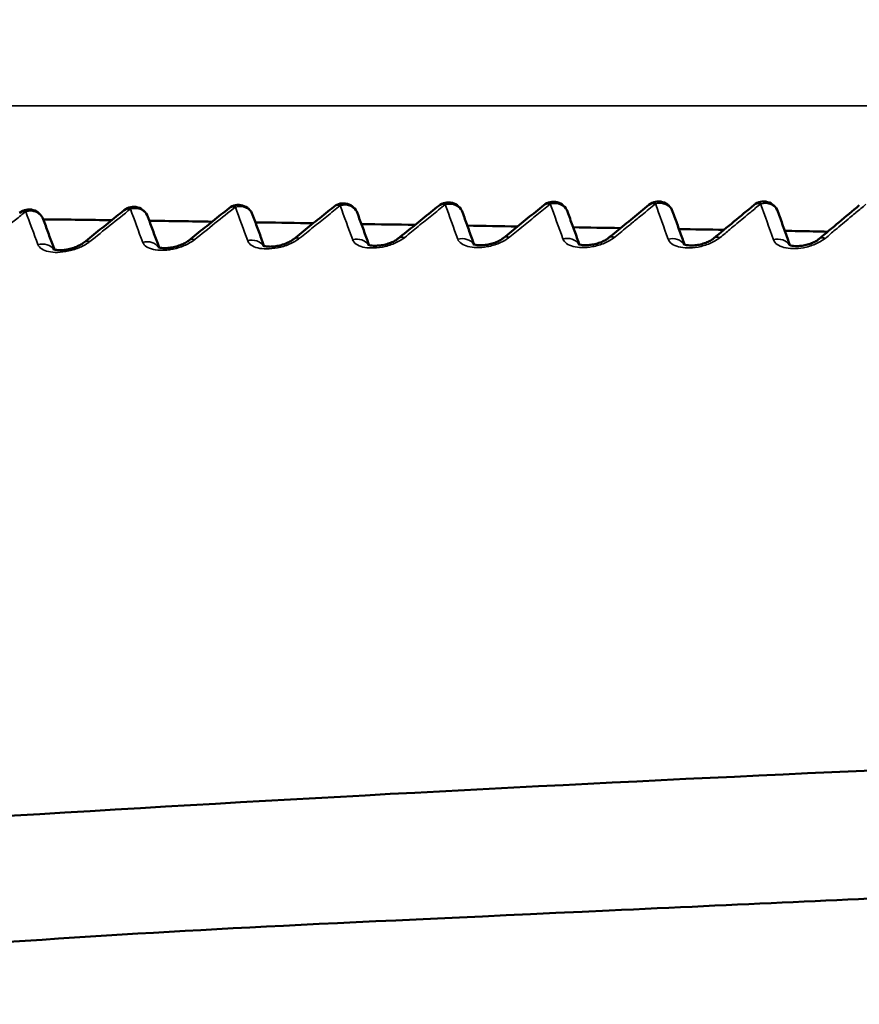
# Model space of a CAD drawing. Units: millimetres. Extents: x 50 to 2100, y 0 to 1485.
# Drawn here: x 355 to 366, y 459 to 472 of the extents above; entities that cross this region are included whole.
import ezdxf

# ---------------------------------------------------------------- set-up
doc = ezdxf.new("R2010")
doc.units = ezdxf.units.MM
doc.header["$LTSCALE"] = 5
for name, color, linetype, lineweight in [('Schraffur (ISO)', 7, 'Continuous', 18), ('Sichtbar (ISO)', 7, 'Continuous', 50), ('Sichtbar schmal (ISO)', 7, 'Continuous', 35)]:
    doc.layers.add(name, color=color, linetype=linetype, lineweight=lineweight)

msp = doc.modelspace()

# ---------------------------------------------------------------- hatches: boundary and pattern name
at = {"layer": 'Schraffur (ISO)'}
h = msp.add_hatch(dxfattribs=at)
h.set_pattern_fill('ANSI31', color=256, scale=127, angle=105.0002, style=0)
h.set_pattern_definition([(150.0002, (0, 0), (-7.93744, -13.7482), [])])
edge = h.paths.add_edge_path()
edge.add_line((381.612, 471.864), (382.462, 471.864))
edge.add_line((382.462, 471.864), (382.462, 466.864))
edge.add_line((382.462, 466.864), (384.822, 466.864))
edge.add_line((384.822, 466.864), (384.917, 482.364))
edge.add_line((384.917, 482.364), (402.062, 482.364))
edge.add_line((402.062, 482.364), (402.635, 475.82))
edge.add_ellipse((403.133, 475.864), major_axis=(0.044, -0.498), ratio=1, start_angle=270, end_angle=355)
edge.add_line((403.133, 475.364), (404.562, 475.364))
edge.add_line((404.562, 475.364), (404.562, 485.164))
edge.add_line((404.562, 485.164), (386.812, 485.164))
edge.add_line((386.812, 485.164), (386.812, 485.364))
edge.add_line((386.812, 485.364), (384.812, 485.364))
edge.add_ellipse((384.812, 480.364), major_axis=(-5, 0), ratio=1, start_angle=270, end_angle=360)
edge.add_line((379.812, 480.364), (379.812, 476.864))
edge.add_line((379.812, 476.864), (381.612, 476.864))
edge.add_line((381.612, 476.864), (381.612, 471.864))
edge = h.paths.add_edge_path()
edge.add_line((437.162, 471.864), (438.012, 471.864))
edge.add_line((438.012, 471.864), (438.012, 476.864))
edge.add_line((438.012, 476.864), (439.812, 476.864))
edge.add_line((439.812, 476.864), (439.812, 480.364))
edge.add_ellipse((434.812, 480.364), major_axis=(0, 5), ratio=1, start_angle=270, end_angle=360)
edge.add_line((434.812, 485.364), (432.812, 485.364))
edge.add_line((432.812, 485.364), (432.812, 485.164))
edge.add_line((432.812, 485.164), (415.062, 485.164))
edge.add_line((415.062, 485.164), (415.062, 475.364))
edge.add_line((415.062, 475.364), (416.491, 475.364))
edge.add_ellipse((416.491, 475.864), major_axis=(0.5, 0), ratio=1, start_angle=270, end_angle=355)
edge.add_line((416.99, 475.82), (417.562, 482.364))
edge.add_line((417.562, 482.364), (434.707, 482.364))
edge.add_line((434.707, 482.364), (434.802, 466.864))
edge.add_line((434.802, 466.864), (437.162, 466.864))
edge.add_line((437.162, 466.864), (437.162, 471.864))
edge = h.paths.add_edge_path()
edge.add_line((352.047, 477.864), (352.047, 482.719))
edge.add_spline(control_points=[(352.047, 482.719), (352.047, 482.791), (352.036, 482.862), (351.991, 483.008), (351.957, 483.08), (351.809, 483.317), (351.654, 483.464), (351.106, 483.882), (350.534, 484.146), (348.687, 484.734), (347.178, 484.969), (345.671, 484.969)], knot_values=[-0.912045, -0.912045, -0.912045, -0.912045, -0.87333, -0.87333, -0.830336, -0.830336, -0.723315, -0.723315, -0.460659, -0.460659, -0.0086, -0.0086, -0.0086, -0.0086], degree=3, periodic=0)
edge.add_spline(control_points=[(345.671, 484.969), (344.823, 484.969), (343.94, 484.895), (342.454, 484.563), (341.894, 484.357), (341.303, 484.021), (341.151, 483.921), (341.012, 483.809)], knot_values=[-0.518309, -0.518309, -0.518309, -0.518309, -0.33236, -0.33236, -0.182116, -0.182116, -0.129494, -0.129494, -0.129494, -0.129494], degree=3, periodic=0)
edge.add_spline(control_points=[(341.012, 483.809), (340.936, 483.962), (340.859, 484.115), (340.78, 484.27)], knot_values=[-0.052048, -0.052048, -0.052048, -0.052048, 0, 0, 0, 0], degree=3, periodic=0)
edge.add_ellipse((338.997, 483.364), major_axis=(-0.906, 1.783), ratio=1, start_angle=270, end_angle=333.0577)
edge.add_line((338.997, 485.364), (337.509, 485.364))
edge.add_line((337.509, 485.364), (334.812, 485.364))
edge.add_line((334.812, 485.364), (334.417, 485.364))
edge.add_ellipse((334.417, 485.064), major_axis=(-0.3, 0), ratio=1, start_angle=270, end_angle=361)
edge.add_line((334.117, 485.059), (334.154, 482.955))
edge.add_ellipse((334.654, 482.964), major_axis=(0.009, -0.5), ratio=1, start_angle=270, end_angle=359)
edge.add_line((334.654, 482.464), (337.412, 482.464))
edge.add_ellipse((337.412, 479.764), major_axis=(2.7, 0), ratio=1, start_angle=0, end_angle=90, ccw=False)
edge.add_line((340.112, 479.764), (340.112, 443.964))
edge.add_ellipse((337.412, 443.964), major_axis=(0, -2.7), ratio=1, start_angle=0, end_angle=90, ccw=False)
edge.add_line((337.412, 441.264), (334.654, 441.264))
edge.add_ellipse((334.654, 440.764), major_axis=(-0.5, 0), ratio=1, start_angle=270, end_angle=359)
edge.add_line((334.154, 440.773), (334.121, 438.873))
edge.add_ellipse((334.621, 438.864), major_axis=(-0.009, -0.5), ratio=1, start_angle=270, end_angle=361)
edge.add_line((334.621, 438.364), (338.339, 438.364))
edge.add_ellipse((338.339, 439.364), major_axis=(1, 0), ratio=1, start_angle=270, end_angle=329.7561)
edge.add_spline(control_points=[(339.203, 438.86), (340.473, 441.037), (341.638, 443.231), (342.932, 446.958), (343.66, 449.481), (343.731, 452.864)], knot_values=[-2.695558, -2.695558, -2.695558, -2.695558, -1.01507, -1.01507, 0, 0, 0, 0], degree=3, periodic=0)
edge.add_line((343.731, 452.864), (344.234, 476.864))
edge.add_line((344.234, 476.864), (349.024, 476.864))
edge.add_spline(control_points=[(349.024, 476.864), (349.742, 476.864), (350.451, 476.959), (351.285, 477.203), (351.522, 477.301), (351.784, 477.463), (351.869, 477.527), (351.971, 477.643), (352.002, 477.69), (352.038, 477.78), (352.047, 477.821), (352.047, 477.864)], knot_values=[-0.244782, -0.244782, -0.244782, -0.244782, -0.121468, -0.121468, -0.059048, -0.059048, -0.029246, -0.029246, -0.012784, -0.012784, 0, 0, 0, 0], degree=3, periodic=0)
edge = h.paths.add_edge_path()
edge.add_line((482.212, 482.464), (484.97, 482.464))
edge.add_ellipse((484.97, 482.964), major_axis=(0.5, 0), ratio=1, start_angle=270, end_angle=359)
edge.add_line((485.47, 482.955), (485.507, 485.059))
edge.add_ellipse((485.207, 485.064), major_axis=(0.005, 0.3), ratio=1, start_angle=270, end_angle=361)
edge.add_line((485.207, 485.364), (484.812, 485.364))
edge.add_line((484.812, 485.364), (482.115, 485.364))
edge.add_line((482.115, 485.364), (480.627, 485.364))
edge.add_ellipse((480.627, 483.364), major_axis=(-2, 0), ratio=1, start_angle=270, end_angle=333.0577)
edge.add_spline(control_points=[(478.844, 484.27), (478.765, 484.115), (478.688, 483.962), (478.612, 483.809)], knot_values=[-1.367275, -1.367275, -1.367275, -1.367275, -1.321622, -1.321622, -1.321622, -1.321622], degree=3, periodic=0)
edge.add_spline(control_points=[(478.612, 483.809), (478.369, 484.006), (478.057, 484.188), (476.719, 484.75), (475.41, 484.969), (473.955, 484.969)], knot_values=[-0.609789, -0.609789, -0.609789, -0.609789, -0.438084, -0.438084, -0.001242, -0.001242, -0.001242, -0.001242], degree=3, periodic=0)
edge.add_spline(control_points=[(473.955, 484.969), (472.516, 484.97), (471.078, 484.756), (469.306, 484.225), (468.767, 483.999), (468.172, 483.627), (467.978, 483.48), (467.749, 483.217), (467.678, 483.112), (467.597, 482.908), (467.577, 482.815), (467.577, 482.719)], knot_values=[-0.540648, -0.540648, -0.540648, -0.540648, -0.276348, -0.276348, -0.133426, -0.133426, -0.065887, -0.065887, -0.028764, -0.028764, 0, 0, 0, 0], degree=3, periodic=0)
edge.add_line((467.577, 482.719), (467.577, 477.864))
edge.add_spline(control_points=[(467.577, 477.864), (467.577, 477.833), (467.582, 477.802), (467.6, 477.74), (467.615, 477.709), (467.676, 477.606), (467.741, 477.543), (467.974, 477.362), (468.221, 477.246), (469.089, 476.971), (469.84, 476.864), (470.6, 476.864)], knot_values=[-0.438579, -0.438579, -0.438579, -0.438579, -0.42047, -0.42047, -0.400443, -0.400443, -0.350704, -0.350704, -0.228239, -0.228239, -0.000003, -0.000003, -0.000003, -0.000003], degree=3, periodic=0)
edge.add_line((470.6, 476.864), (475.39, 476.864))
edge.add_line((475.39, 476.864), (475.893, 452.864))
edge.add_spline(control_points=[(475.893, 452.864), (475.964, 449.481), (476.692, 446.958), (477.986, 443.231), (479.151, 441.037), (480.421, 438.86)], knot_values=[-1.212724, -1.212724, -1.212724, -1.212724, -0.756047, -0.756047, 0, 0, 0, 0], degree=3, periodic=0)
edge.add_ellipse((481.285, 439.364), major_axis=(0.504, -0.864), ratio=1, start_angle=270, end_angle=329.7561)
edge.add_line((481.285, 438.364), (485.003, 438.364))
edge.add_ellipse((485.003, 438.864), major_axis=(0.5, 0), ratio=1, start_angle=270, end_angle=361)
edge.add_line((485.503, 438.873), (485.47, 440.773))
edge.add_ellipse((484.97, 440.764), major_axis=(-0.009, 0.5), ratio=1, start_angle=270, end_angle=359)
edge.add_line((484.97, 441.264), (482.212, 441.264))
edge.add_ellipse((482.212, 443.964), major_axis=(-2.7, 0), ratio=1, start_angle=0, end_angle=90, ccw=False)
edge.add_line((479.512, 443.964), (479.512, 479.764))
edge.add_ellipse((482.212, 479.764), major_axis=(0, 2.7), ratio=1, start_angle=0, end_angle=90, ccw=False)
h = msp.add_hatch(dxfattribs=at)
h.set_pattern_fill('ANSI31', color=256, scale=127, style=0)
h.set_pattern_definition([(45, (0, 0), (-11.22532, 11.22532), [])])
edge = h.paths.add_edge_path()
edge.add_spline(control_points=[(346.116, 460.853), (346.098, 460.852), (346.08, 460.848), (346.047, 460.836), (346.032, 460.829), (345.99, 460.8), (345.972, 460.776), (345.948, 460.739), (345.939, 460.716), (345.932, 460.678), (345.93, 460.665), (345.93, 460.652)], knot_values=[-0.028734, -0.028734, -0.028734, -0.028734, -0.025444, -0.025444, -0.022355, -0.022355, -0.016188, -0.016188, -0.008179, -0.008179, -0.004125, -0.004125, -0.004125, -0.004125], degree=3, periodic=0)
edge.add_spline(control_points=[(345.93, 460.652), (345.929, 460.591), (345.928, 460.53), (345.924, 460.33), (345.922, 460.191), (345.919, 460.052)], knot_values=[-0.060549, -0.060549, -0.060549, -0.060549, -0.042245, -0.042245, -0.00061, -0.00061, -0.00061, -0.00061], degree=3, periodic=0)
edge.add_spline(control_points=[(345.919, 460.052), (345.922, 459.916), (345.924, 459.779), (345.928, 459.566), (345.929, 459.49), (345.931, 459.414)], knot_values=[-0.08244, -0.08244, -0.08244, -0.08244, -0.04139, -0.04139, -0.018576, -0.018576, -0.018576, -0.018576], degree=3, periodic=0)
edge.add_spline(control_points=[(345.931, 459.414), (345.931, 459.401), (345.933, 459.388), (345.939, 459.361), (345.944, 459.347), (345.963, 459.305), (345.981, 459.284), (346.015, 459.253), (346.034, 459.241), (346.082, 459.221), (346.108, 459.218), (346.131, 459.217)], knot_values=[-0.022644, -0.022644, -0.022644, -0.022644, -0.020412, -0.020412, -0.017893, -0.017893, -0.012535, -0.012535, -0.006803, -0.006803, -0.000003, -0.000003, -0.000003, -0.000003], degree=3, periodic=0)
edge.add_spline(control_points=[(346.131, 459.217), (348.781, 459.228), (351.299, 459.527), (357.264, 459.941), (358.882, 460.009), (364.529, 460.269), (366.007, 460.338), (372.463, 460.621), (376.48, 460.75), (379.901, 460.684)], knot_values=[-3.148352, -3.148352, -3.148352, -3.148352, -2.083227, -2.083227, -1.351354, -1.351354, -1.030014, -1.030014, -0.00557, -0.00557, -0.00557, -0.00557], degree=3, periodic=0)
edge.add_line((379.901, 460.684), (380.016, 447.479))
edge.add_ellipse((384.016, 447.514), major_axis=(0.035, -4), ratio=1, start_angle=270, end_angle=359.5)
edge.add_line((384.016, 443.514), (435.608, 443.514))
edge.add_ellipse((435.608, 447.514), major_axis=(4, 0), ratio=1, start_angle=270, end_angle=359.5)
edge.add_line((439.608, 447.479), (439.622, 449.049))
edge.add_spline(control_points=[(439.622, 449.049), (449.495, 449.141), (457.261, 449.345), (470.398, 450.064), (471.956, 450.157), (473.586, 450.27)], knot_values=[-3.817219, -3.817219, -3.817219, -3.817219, -0.494268, -0.494268, -0.003715, -0.003715, -0.003715, -0.003715], degree=3, periodic=0)
edge.add_spline(control_points=[(473.586, 450.27), (473.6, 450.271), (473.615, 450.274), (473.641, 450.281), (473.654, 450.287), (473.681, 450.302), (473.702, 450.316), (473.74, 450.363), (473.752, 450.385), (473.769, 450.437), (473.771, 450.465), (473.771, 450.489)], knot_values=[-0.034395, -0.034395, -0.034395, -0.034395, -0.02785, -0.02785, -0.021642, -0.021642, -0.013744, -0.013744, -0.007657, -0.007657, -0.000837, -0.000837, -0.000837, -0.000837], degree=3, periodic=0)
edge.add_spline(control_points=[(473.771, 450.489), (473.773, 450.618), (473.776, 450.747), (473.78, 451.012), (473.783, 451.148), (473.785, 451.284)], knot_values=[-0.080042, -0.080042, -0.080042, -0.080042, -0.04138, -0.04138, -0.000565, -0.000565, -0.000565, -0.000565], degree=3, periodic=0)
edge.add_line((473.785, 451.284), (473.775, 451.843))
edge.add_spline(control_points=[(473.775, 451.843), (473.775, 451.847), (473.775, 451.852), (473.774, 451.856)], knot_values=[-0.027606, -0.027606, -0.027606, -0.027606, -0.026868, -0.026868, -0.026868, -0.026868], degree=3, periodic=0)
edge.add_spline(control_points=[(473.774, 451.856), (473.773, 451.871), (473.77, 451.886), (473.761, 451.92), (473.753, 451.938), (473.724, 451.985), (473.702, 452.004), (473.669, 452.029), (473.649, 452.04), (473.604, 452.052), (473.579, 452.055), (473.554, 452.053)], knot_values=[-0.026868, -0.026868, -0.026868, -0.026868, -0.024296, -0.024296, -0.020803, -0.020803, -0.014958, -0.014958, -0.007484, -0.007484, -0.000006, -0.000006, -0.000006, -0.000006], degree=3, periodic=0)
edge.add_spline(control_points=[(473.554, 452.053), (467.138, 451.417), (462.054, 451.361), (451.334, 451.299), (445.962, 451.28), (440.157, 451.075)], knot_values=[-4.523886, -4.523886, -4.523886, -4.523886, -1.775991, -1.775991, -0.029218, -0.029218, -0.029218, -0.029218], degree=3, periodic=0)
edge.add_line((440.157, 451.075), (439.812, 470.864))
edge.add_line((439.812, 470.864), (438.562, 470.864))
edge.add_line((438.562, 470.864), (438.562, 466.864))
edge.add_line((438.562, 466.864), (438.194, 466.864))
edge.add_line((438.194, 466.864), (438.012, 446.014))
edge.add_line((438.012, 446.014), (417.887, 446.014))
edge.add_ellipse((417.887, 446.514), major_axis=(-0.5, 0), ratio=1, start_angle=3, end_angle=90, ccw=False)
edge.add_line((417.387, 446.488), (417.332, 447.54))
edge.add_ellipse((416.833, 447.514), major_axis=(-0.026, 0.499), ratio=1, start_angle=270, end_angle=357)
edge.add_line((416.833, 448.014), (416.182, 448.014))
edge.add_ellipse((416.182, 448.514), major_axis=(-0.5, 0), ratio=1, start_angle=3, end_angle=90, ccw=False)
edge.add_line((415.682, 448.488), (415.575, 450.54))
edge.add_ellipse((415.076, 450.514), major_axis=(-0.026, 0.499), ratio=1, start_angle=270, end_angle=357)
edge.add_line((415.076, 451.014), (412.812, 451.014))
edge.add_line((412.812, 451.014), (412.497, 452.801))
edge.add_ellipse((412.005, 452.714), major_axis=(-0.087, 0.492), ratio=1, start_angle=270, end_angle=350)
edge.add_line((412.005, 453.214), (407.62, 453.214))
edge.add_ellipse((407.62, 452.714), major_axis=(-0.5, 0), ratio=1, start_angle=270, end_angle=350)
edge.add_line((407.127, 452.801), (406.812, 451.014))
edge.add_line((406.812, 451.014), (404.549, 451.014))
edge.add_ellipse((404.549, 450.514), major_axis=(-0.5, 0), ratio=1, start_angle=270, end_angle=357)
edge.add_line((404.049, 450.54), (403.942, 448.488))
edge.add_ellipse((403.442, 448.514), major_axis=(-0.026, -0.499), ratio=1, start_angle=3, end_angle=90, ccw=False)
edge.add_line((403.442, 448.014), (402.791, 448.014))
edge.add_ellipse((402.791, 447.514), major_axis=(-0.5, 0), ratio=1, start_angle=270, end_angle=357)
edge.add_line((402.292, 447.54), (402.237, 446.488))
edge.add_ellipse((401.738, 446.514), major_axis=(-0.026, -0.499), ratio=1, start_angle=3, end_angle=90, ccw=False)
edge.add_line((401.738, 446.014), (384.862, 446.014))
edge.add_line((384.862, 446.014), (384.862, 466.864))
edge.add_line((384.862, 466.864), (384.822, 466.864))
edge.add_line((384.822, 466.864), (382.462, 466.864))
edge.add_line((382.462, 466.864), (381.062, 466.864))
edge.add_line((381.062, 466.864), (381.062, 470.864))
edge.add_line((381.062, 470.864), (379.812, 470.864))
edge.add_line((379.812, 470.864), (379.666, 462.48))
edge.add_spline(control_points=[(379.666, 462.48), (376.306, 462.416), (371.917, 462.286), (360.551, 461.806), (353.407, 461.395), (346.116, 460.853)], knot_values=[-3.66189, -3.66189, -3.66189, -3.66189, -2.194498, -2.194498, -0.000969, -0.000969, -0.000969, -0.000969], degree=3, periodic=0)

# ---------------------------------------------------------------- linework, layer by layer
at = {"layer": 'Sichtbar (ISO)'}
for p, q in [((360.296, 469.284), (360.296, 469.284)), ((361.656, 469.262), (361.656, 469.262)), ((363.024, 469.241), (363.024, 469.241))]:
    msp.add_line(p, q, dxfattribs=at)
for centre, start, end in [((357.888, 469.35), 20.1662, 128.6691), ((359.279, 469.37), 20.0899, 128.774), ((360.671, 469.383), 20.0117, 128.932), ((362.064, 469.392), 19.9337, 129.1602), ((363.459, 469.395), 19.8563, 128.9856), ((364.854, 469.395), 19.7581, 129.2451), ((355.11, 469.289), 20.307, 128.6878), ((356.498, 469.324), 20.2382, 128.6707)]:
    msp.add_arc(centre, 0.2, start, end, dxfattribs=at)
for centre, major_axis, ratio, start_param, end_param in [((357.888, 469.35), (0.188, 0.069), 0.880161, 6.283163, 6.283217), ((359.279, 469.37), (0.188, 0.069), 0.877278, 0.000011, 0.000091), ((360.671, 469.383), (0.188, 0.068), 0.874165, 6.283183, 6.283311), ((362.064, 469.392), (0.188, 0.068), 0.870855, 0.000001, 0.000205), ((363.459, 469.395), (0.188, 0.068), 0.86739, 0, 0.000295), ((364.854, 469.395), (0.188, 0.068), 0.863969, 6.283101, 6.28317), ((364.319, 468.951), (-0.128, 0.154), 0.604177, 6.283041, 6.283311), ((365.716, 468.943), (-0.128, 0.153), 0.601379, 6.282979, 6.283377)]:
    msp.add_ellipse(centre, major_axis=major_axis, ratio=ratio, start_param=start_param, end_param=end_param, dxfattribs=at)
for points, knots in [([(359.153, 469.525), (359.117, 469.497), (359.081, 469.468), (359.01, 469.41), (358.974, 469.381), (358.902, 469.324), (358.866, 469.295), (358.794, 469.237), (358.759, 469.208), (358.687, 469.15), (358.651, 469.121), (358.615, 469.092)], [0.538092697, 0.538092697, 0.538092697, 0.538092697, 0.53894767, 0.53894767, 0.539802642, 0.539802642, 0.540657615, 0.540657615, 0.541512587, 0.541512587, 0.54236756, 0.54236756, 0.54236756, 0.54236756]), ([(360.545, 469.539), (360.509, 469.51), (360.473, 469.481), (360.402, 469.423), (360.366, 469.394), (360.294, 469.336), (360.258, 469.307), (360.187, 469.249), (360.151, 469.22), (360.079, 469.162), (360.043, 469.133), (360.007, 469.104)], [0.541032468, 0.541032468, 0.541032468, 0.541032468, 0.541885328, 0.541885328, 0.542738188, 0.542738188, 0.543591048, 0.543591048, 0.544443908, 0.544443908, 0.545296655, 0.545296655, 0.545296655, 0.545296655]), ([(361.938, 469.547), (361.902, 469.518), (361.866, 469.489), (361.795, 469.43), (361.759, 469.401), (361.687, 469.343), (361.651, 469.314), (361.58, 469.255), (361.544, 469.226), (361.472, 469.168), (361.437, 469.138), (361.401, 469.109)], [0.544658549, 0.544658549, 0.544658549, 0.544658549, 0.545519975, 0.545519975, 0.546381401, 0.546381401, 0.547242827, 0.547242827, 0.548104253, 0.548104253, 0.548965603, 0.548965603, 0.548965603, 0.548965603]), ([(363.333, 469.551), (363.297, 469.521), (363.261, 469.492), (363.189, 469.433), (363.153, 469.404), (363.082, 469.345), (363.046, 469.316), (362.974, 469.257), (362.939, 469.227), (362.867, 469.169), (362.832, 469.14), (362.797, 469.111)], [0.549222207, 0.549222207, 0.549222207, 0.549222207, 0.550107746, 0.550107746, 0.550993286, 0.550993286, 0.551878825, 0.551878825, 0.552764365, 0.552764365, 0.553639701, 0.553639701, 0.553639701, 0.553639701]), ([(356.373, 469.48), (356.337, 469.451), (356.301, 469.423), (356.23, 469.365), (356.194, 469.337), (356.122, 469.279), (356.086, 469.25), (356.014, 469.193), (355.978, 469.164), (355.906, 469.106), (355.871, 469.077), (355.835, 469.049)], [0.535607849, 0.535607849, 0.535607849, 0.535607849, 0.536439047, 0.536439047, 0.537270246, 0.537270246, 0.538101445, 0.538101445, 0.538932644, 0.538932644, 0.539763843, 0.539763843, 0.539763843, 0.539763843]), ([(357.763, 469.506), (357.727, 469.478), (357.691, 469.449), (357.619, 469.391), (357.583, 469.363), (357.511, 469.305), (357.475, 469.276), (357.404, 469.219), (357.368, 469.19), (357.296, 469.132), (357.26, 469.103), (357.224, 469.075)], [0.536169387, 0.536169387, 0.536169387, 0.536169387, 0.537045401, 0.537045401, 0.537921416, 0.537921416, 0.53879743, 0.53879743, 0.539673444, 0.539673444, 0.540549458, 0.540549458, 0.540549458, 0.540549458]), ([(358.227, 469.005), (358.22, 469.024), (358.213, 469.042), (358.195, 469.091), (358.184, 469.121), (358.163, 469.181), (358.152, 469.211), (358.13, 469.271), (358.119, 469.3), (358.097, 469.36), (358.086, 469.389), (358.075, 469.419)], [1.07001894, 1.07001894, 1.07001894, 1.07001894, 1.071049838, 1.071049838, 1.072688004, 1.072688004, 1.07432617, 1.07432617, 1.075964337, 1.075964337, 1.077602503, 1.077602503, 1.077602503, 1.077602503]), ([(359.62, 469.018), (359.613, 469.037), (359.605, 469.057), (359.587, 469.107), (359.576, 469.137), (359.554, 469.198), (359.543, 469.228), (359.521, 469.288), (359.51, 469.318), (359.488, 469.378), (359.477, 469.408), (359.466, 469.438)], [1.063292237, 1.063292237, 1.063292237, 1.063292237, 1.064440624, 1.064440624, 1.066213698, 1.066213698, 1.067986772, 1.067986772, 1.069759846, 1.069759846, 1.07153292, 1.07153292, 1.07153292, 1.07153292]), ([(361.014, 469.024), (361.006, 469.045), (360.999, 469.065), (360.98, 469.116), (360.969, 469.147), (360.947, 469.208), (360.936, 469.239), (360.914, 469.3), (360.903, 469.33), (360.881, 469.391), (360.87, 469.421), (360.859, 469.452)], [1.056320763, 1.056320763, 1.056320763, 1.056320763, 1.057565383, 1.057565383, 1.059436217, 1.059436217, 1.061307051, 1.061307051, 1.063177885, 1.063177885, 1.065048719, 1.065048719, 1.065048719, 1.065048719]), ([(362.409, 469.026), (362.401, 469.047), (362.394, 469.068), (362.375, 469.121), (362.364, 469.152), (362.341, 469.214), (362.33, 469.244), (362.308, 469.306), (362.297, 469.337), (362.274, 469.398), (362.263, 469.429), (362.252, 469.46)], [1.049163756, 1.049163756, 1.049163756, 1.049163756, 1.050485486, 1.050485486, 1.052422721, 1.052422721, 1.054359956, 1.054359956, 1.056297191, 1.056297191, 1.058234426, 1.058234426, 1.058234426, 1.058234426]), ([(363.805, 469.023), (363.797, 469.045), (363.79, 469.067), (363.77, 469.12), (363.759, 469.151), (363.737, 469.214), (363.725, 469.245), (363.703, 469.308), (363.692, 469.339), (363.669, 469.401), (363.658, 469.432), (363.647, 469.463)], [1.04186641, 1.04186641, 1.04186641, 1.04186641, 1.043253241, 1.043253241, 1.045237952, 1.045237952, 1.047222662, 1.047222662, 1.049207372, 1.049207372, 1.051192083, 1.051192083, 1.051192083, 1.051192083]), ([(365.203, 469.015), (365.194, 469.038), (365.186, 469.06), (365.167, 469.115), (365.155, 469.147), (365.133, 469.21), (365.121, 469.242), (365.099, 469.305), (365.088, 469.336), (365.065, 469.399), (365.054, 469.431), (365.042, 469.462)], [1.034445794, 1.034445794, 1.034445794, 1.034445794, 1.035896975, 1.035896975, 1.037927325, 1.037927325, 1.039957674, 1.039957674, 1.041988024, 1.041988024, 1.044018373, 1.044018373, 1.044018373, 1.044018373]), ([(355.298, 469.358), (355.315, 469.358), (355.333, 469.358), (355.631, 469.354), (355.917, 469.351), (356.206, 469.347)], [0.309941, 0.309941, 0.309941, 0.309941, 0.3159043, 0.3159043, 0.4134848, 0.4134848, 0.4134848, 0.4134848]), ([(355.447, 468.956), (355.44, 468.974), (355.434, 468.991), (355.417, 469.037), (355.406, 469.067), (355.384, 469.125), (355.373, 469.155), (355.352, 469.213), (355.341, 469.242), (355.32, 469.3), (355.309, 469.329), (355.298, 469.358)], [1.082950752, 1.082950752, 1.082950752, 1.082950752, 1.083665288, 1.083665288, 1.084879153, 1.084879153, 1.086093017, 1.086093017, 1.087306881, 1.087306881, 1.088520746, 1.088520746, 1.088520746, 1.088520746]), ([(356.836, 468.985), (356.829, 469.003), (356.823, 469.021), (356.805, 469.069), (356.794, 469.098), (356.772, 469.157), (356.762, 469.187), (356.74, 469.246), (356.729, 469.275), (356.707, 469.334), (356.697, 469.364), (356.686, 469.393)], [1.076490007, 1.076490007, 1.076490007, 1.076490007, 1.077377347, 1.077377347, 1.078832399, 1.078832399, 1.080287452, 1.080287452, 1.081742505, 1.081742505, 1.083197558, 1.083197558, 1.083197558, 1.083197558]), ([(358.113, 469.318), (358.145, 469.317), (358.178, 469.317), (358.433, 469.313), (358.656, 469.309), (358.879, 469.306)], [0.62306324, 0.62306324, 0.62306324, 0.62306324, 0.63365804, 0.63365804, 0.70537685, 0.70537685, 0.70537685, 0.70537685]), ([(365.135, 469.205), (365.196, 469.204), (365.257, 469.203), (365.448, 469.199), (365.576, 469.197), (365.704, 469.194)], [1.36991281, 1.36991281, 1.36991281, 1.36991281, 1.38939779, 1.38939779, 1.43065345, 1.43065345, 1.43065345, 1.43065345]), ([(355.429, 468.962), (355.429, 468.962), (355.431, 468.961), (355.44, 468.958), (355.447, 468.956), (355.467, 468.952), (355.479, 468.951), (355.509, 468.949), (355.527, 468.949), (355.567, 468.951), (355.59, 468.954), (355.637, 468.962), (355.662, 468.968), (355.71, 468.983), (355.733, 468.992), (355.775, 469.011), (355.794, 469.021), (355.819, 469.037), (355.828, 469.043), (355.835, 469.049)], [0.01554691, 0.01554691, 0.01554691, 0.01554691, 0.02025731, 0.02025731, 0.02550047, 0.02550047, 0.03120412, 0.03120412, 0.03748005, 0.03748005, 0.04453998, 0.04453998, 0.05202728, 0.05202728, 0.05967017, 0.05967017, 0.0671225, 0.0671225, 0.07186507, 0.07186507, 0.07186507, 0.07186507]), ([(356.82, 468.99), (356.82, 468.99), (356.822, 468.989), (356.832, 468.986), (356.839, 468.984), (356.859, 468.98), (356.872, 468.978), (356.903, 468.976), (356.921, 468.976), (356.962, 468.979), (356.985, 468.982), (357.032, 468.99), (357.056, 468.996), (357.104, 469.011), (357.127, 469.02), (357.168, 469.039), (357.187, 469.049), (357.21, 469.064), (357.218, 469.07), (357.224, 469.075)], [0.01530413, 0.01530413, 0.01530413, 0.01530413, 0.0203763, 0.0203763, 0.02556726, 0.02556726, 0.03132361, 0.03132361, 0.03767239, 0.03767239, 0.04470086, 0.04470086, 0.05215977, 0.05215977, 0.05977157, 0.05977157, 0.06718529, 0.06718529, 0.07147266, 0.07147266, 0.07147266, 0.07147266]), ([(358.212, 469.01), (358.212, 469.01), (358.214, 469.009), (358.225, 469.005), (358.232, 469.003), (358.253, 468.999), (358.266, 468.997), (358.297, 468.995), (358.315, 468.995), (358.356, 468.998), (358.379, 469.001), (358.426, 469.009), (358.45, 469.015), (358.498, 469.03), (358.521, 469.039), (358.561, 469.058), (358.58, 469.068), (358.602, 469.083), (358.609, 469.088), (358.615, 469.092)], [0.01497684, 0.01497684, 0.01497684, 0.01497684, 0.02033356, 0.02033356, 0.02558165, 0.02558165, 0.0313308, 0.0313308, 0.0376153, 0.0376153, 0.04465478, 0.04465478, 0.05209126, 0.05209126, 0.0596624, 0.0596624, 0.06701951, 0.06701951, 0.07110388, 0.07110388, 0.07110388, 0.07110388]), ([(359.605, 469.023), (359.605, 469.023), (359.608, 469.021), (359.62, 469.017), (359.628, 469.015), (359.649, 469.011), (359.663, 469.009), (359.694, 469.008), (359.713, 469.008), (359.754, 469.01), (359.777, 469.013), (359.824, 469.022), (359.849, 469.028), (359.895, 469.043), (359.918, 469.052), (359.958, 469.071), (359.976, 469.081), (359.996, 469.095), (360.002, 469.1), (360.007, 469.104)], [0.01477031, 0.01477031, 0.01477031, 0.01477031, 0.02054184, 0.02054184, 0.02574291, 0.02574291, 0.03150125, 0.03150125, 0.03786202, 0.03786202, 0.04491611, 0.04491611, 0.05232241, 0.05232241, 0.05985741, 0.05985741, 0.06716698, 0.06716698, 0.07072651, 0.07072651, 0.07072651, 0.07072651]), ([(361, 469.03), (361, 469.03), (361, 469.03), (361, 469.03), (361.003, 469.028), (361.016, 469.024), (361.024, 469.021), (361.046, 469.017), (361.06, 469.015), (361.092, 469.014), (361.111, 469.014), (361.152, 469.017), (361.175, 469.02), (361.222, 469.029), (361.247, 469.035), (361.293, 469.05), (361.316, 469.059), (361.355, 469.078), (361.372, 469.088), (361.391, 469.102), (361.396, 469.106), (361.401, 469.109)], [0.01450819, 0.01450819, 0.01450819, 0.01450819, 0.01461322, 0.01461322, 0.02063499, 0.02063499, 0.02584404, 0.02584404, 0.0316265, 0.0316265, 0.03800946, 0.03800946, 0.04503817, 0.04503817, 0.05242711, 0.05242711, 0.0599236, 0.0599236, 0.06717876, 0.06717876, 0.07035934, 0.07035934, 0.07035934, 0.07035934]), ([(362.396, 469.031), (362.396, 469.031), (362.396, 469.031), (362.396, 469.031), (362.4, 469.029), (362.413, 469.024), (362.422, 469.022), (362.444, 469.018), (362.458, 469.016), (362.491, 469.015), (362.51, 469.015), (362.552, 469.018), (362.575, 469.021), (362.622, 469.03), (362.646, 469.037), (362.692, 469.052), (362.714, 469.061), (362.752, 469.08), (362.769, 469.09), (362.787, 469.103), (362.791, 469.106), (362.795, 469.11)], [0.01424843, 0.01424843, 0.01424843, 0.01424843, 0.01473327, 0.01473327, 0.02074195, 0.02074195, 0.02596212, 0.02596212, 0.03177157, 0.03177157, 0.0381756, 0.0381756, 0.04517843, 0.04517843, 0.05254962, 0.05254962, 0.06000599, 0.06000599, 0.0672058, 0.0672058, 0.06999336, 0.06999336, 0.06999336, 0.06999336]), ([(363.793, 469.028), (363.793, 469.028), (363.793, 469.028), (363.794, 469.027), (363.798, 469.025), (363.812, 469.02), (363.82, 469.018), (363.843, 469.014), (363.858, 469.012), (363.891, 469.011), (363.911, 469.011), (363.952, 469.014), (363.976, 469.017), (364.022, 469.027), (364.047, 469.034), (364.092, 469.049), (364.114, 469.058), (364.151, 469.077), (364.167, 469.087), (364.184, 469.1), (364.188, 469.102), (364.191, 469.105)], [0.01398867, 0.01398867, 0.01398867, 0.01398867, 0.01486496, 0.01486496, 0.02086145, 0.02086145, 0.02609608, 0.02609608, 0.03193424, 0.03193424, 0.03833605, 0.03833605, 0.04533895, 0.04533895, 0.05269023, 0.05269023, 0.0601045, 0.0601045, 0.06724786, 0.06724786, 0.06962675, 0.06962675, 0.06962675, 0.06962675]), ([(365.191, 469.02), (365.191, 469.02), (365.191, 469.02), (365.192, 469.019), (365.197, 469.017), (365.211, 469.012), (365.22, 469.009), (365.244, 469.005), (365.259, 469.004), (365.292, 469.002), (365.312, 469.003), (365.354, 469.006), (365.377, 469.01), (365.424, 469.02), (365.448, 469.026), (365.493, 469.042), (365.514, 469.051), (365.551, 469.07), (365.566, 469.08), (365.582, 469.092), (365.585, 469.094), (365.587, 469.097)], [0.01373283, 0.01373283, 0.01373283, 0.01373283, 0.01501338, 0.01501338, 0.02101155, 0.02101155, 0.02626043, 0.02626043, 0.03211559, 0.03211559, 0.03853293, 0.03853293, 0.04553223, 0.04553223, 0.05286106, 0.05286106, 0.06023107, 0.06023107, 0.06731678, 0.06731678, 0.06925924, 0.06925924, 0.06925924, 0.06925924]), ([(379.666, 462.48), (376.306, 462.416), (371.917, 462.286), (360.551, 461.806), (353.407, 461.395), (346.116, 460.853)], [-3.66189, -3.66189, -3.66189, -3.66189, -2.194498, -2.194498, -0.000969, -0.000969, -0.000969, -0.000969]), ([(346.131, 459.217), (348.781, 459.228), (351.299, 459.527), (357.264, 459.941), (358.882, 460.009), (364.529, 460.269), (366.007, 460.338), (372.463, 460.621), (376.48, 460.75), (379.901, 460.684)], [-3.148352, -3.148352, -3.148352, -3.148352, -2.083227, -2.083227, -1.351354, -1.351354, -1.030014, -1.030014, -0.00557, -0.00557, -0.00557, -0.00557])]:
    msp.add_open_spline(points, degree=3, knots=knots, dxfattribs=at)
for points in [[(363.333, 469.551), (363.333, 469.551), (363.333, 469.551), (363.333, 469.551)], [(364.191, 469.105), (364.37, 469.254), (364.548, 469.402), (364.727, 469.549)], [(364.727, 469.549), (364.727, 469.549), (364.728, 469.549), (364.728, 469.55)], [(365.587, 469.097), (365.766, 469.246), (365.944, 469.395), (366.123, 469.544)], [(356.706, 469.339), (356.98, 469.335), (357.258, 469.331), (357.538, 469.327)], [(359.519, 469.296), (359.755, 469.292), (359.992, 469.288), (360.23, 469.285)], [(360.924, 469.274), (361.145, 469.27), (361.367, 469.267), (361.589, 469.263)], [(362.328, 469.252), (362.537, 469.248), (362.746, 469.245), (362.955, 469.242)], [(363.731, 469.229), (363.93, 469.226), (364.129, 469.222), (364.328, 469.219)]]:
    msp.add_open_spline(points, degree=3, dxfattribs=at)
at = {"layer": 'Sichtbar schmal (ISO)'}
msp.add_line((379.812, 470.864), (344.43, 470.864), dxfattribs=at)
for centre, major_axis, ratio, start_param, end_param in [((357.888, 469.35), (0.188, 0.069), 0.880161, 0.000054, 1.472407), ((359.279, 469.37), (0.188, 0.069), 0.877278, 0.00008, 1.471647), ((381.737, 373.289), (28.625, -108.781), 0.050878, 2.634469, 2.643334), ((360.671, 469.383), (0.188, 0.068), 0.874165, 0.000127, 1.471155), ((381.82, 378.731), (27.104, -102.999), 0.050878, 2.627496, 2.63685), ((362.064, 469.392), (0.188, 0.068), 0.870855, 0.000204, 1.471357), ((382.357, 382.26), (26.155, -99.372), 0.050851, 2.620349, 2.630036), ((363.459, 469.395), (0.188, 0.068), 0.86739, 0.000294, 1.472041), ((383.123, 384.76), (25.501, -96.903), 0.050874, 2.61307, 2.622993), ((364.854, 469.395), (0.188, 0.068), 0.863969, 0, 1.473022), ((383.926, 387.072), (24.894, -94.637), 0.050944, 2.605667, 2.61582), ((355.11, 469.289), (0.188, 0.069), 0.885265, 0, 1.481024), ((388.508, 327.28), (41.951, -159.289), 0.050767, 2.654253, 2.660322), ((379.327, 295.226), (69.309, 198.861), 0.562652, 0.72925, 0.733407), ((356.498, 469.324), (0.188, 0.069), 0.882791, 0, 1.476101), ((384.212, 351.296), (-34.969, 132.781), 0.05077, 5.789317, 5.796591), ((379.474, 304.258), (65.9, 188.636), 0.562204, 0.730107, 0.734487), ((382.351, 364.92), (31.018, -117.844), 0.050841, 2.641213, 2.649401), ((355.272, 468.851), (0.188, 0.069), 0.882442, 0.246056, 1.48164), ((355.96, 468.893), (-0.125, 0.156), 0.614149, 5.643841, 6.283198), ((356.661, 468.881), (0.188, 0.069), 0.87937, 0.236427, 1.477558), ((357.349, 468.919), (-0.125, 0.156), 0.613777, 5.635771, 6.283121), ((358.051, 468.903), (0.188, 0.069), 0.876266, 0.227487, 1.474716), ((358.741, 468.937), (-0.126, 0.156), 0.612757, 5.627066, 6.283136), ((359.443, 468.917), (0.188, 0.068), 0.873013, 0.219075, 1.47331), ((360.133, 468.948), (-0.126, 0.155), 0.611108, 5.618904, 6.283035), ((360.837, 468.925), (0.188, 0.068), 0.869609, 0.210954, 1.472897), ((361.527, 468.954), (-0.127, 0.155), 0.60903, 5.610714, 6.283084), ((362.232, 468.928), (0.188, 0.068), 0.866079, 0.202988, 1.473141), ((362.923, 468.955), (-0.127, 0.154), 0.606768, 5.602511, 6.283204), ((363.627, 468.927), (0.188, 0.067), 0.862435, 0.195119, 1.473915), ((364.319, 468.951), (-0.128, 0.154), 0.604177, 5.594405, 6.283041), ((365.024, 468.92), (0.188, 0.067), 0.85868, 0.187406, 1.474989), ((365.716, 468.943), (-0.128, 0.153), 0.601379, 5.586185, 6.282979)]:
    msp.add_ellipse(centre, major_axis=major_axis, ratio=ratio, start_param=start_param, end_param=end_param, dxfattribs=at)
for points, knots in [([(357.845, 469.521), (357.822, 469.528), (357.797, 469.525), (357.777, 469.516), (357.772, 469.513), (357.767, 469.51), (357.763, 469.506)], [0, 0, 0, 0, 0.3333333, 0.3333333, 0.3333333, 0.4244058, 0.4244058, 0.4244058, 0.4244058]), ([(358.699, 469.107), (358.76, 469.156), (358.88, 469.253), (359.059, 469.397), (359.178, 469.493), (359.237, 469.54)], [0, 0, 0, 0, 0.3333333, 0.6666667, 0.9999938, 0.9999938, 0.9999938, 0.9999938]), ([(359.237, 469.54), (359.214, 469.547), (359.188, 469.545), (359.169, 469.535), (359.163, 469.532), (359.158, 469.529), (359.153, 469.525)], [0, 0, 0, 0, 0.3333333, 0.3333333, 0.3333333, 0.4278231, 0.4278231, 0.4278231, 0.4278231]), ([(360.093, 469.118), (360.153, 469.167), (360.273, 469.265), (360.452, 469.41), (360.571, 469.506), (360.63, 469.553)], [0, 0, 0, 0, 0.3333333, 0.6666667, 0.9999927, 0.9999927, 0.9999927, 0.9999927]), ([(360.63, 469.553), (360.606, 469.561), (360.581, 469.558), (360.561, 469.549), (360.555, 469.546), (360.55, 469.543), (360.545, 469.539)], [0, 0, 0, 0, 0.3333333, 0.3333333, 0.3333333, 0.4313957, 0.4313957, 0.4313957, 0.4313957]), ([(361.487, 469.124), (361.547, 469.173), (361.667, 469.271), (361.846, 469.417), (361.965, 469.513), (362.024, 469.561)], [0, 0, 0, 0, 0.3333333, 0.6666667, 0.999989, 0.999989, 0.999989, 0.999989]), ([(362.024, 469.561), (362, 469.569), (361.975, 469.566), (361.955, 469.557), (361.949, 469.554), (361.943, 469.551), (361.938, 469.547)], [0, 0, 0, 0, 0.3333333, 0.3333333, 0.3333333, 0.4350988, 0.4350988, 0.4350988, 0.4350988]), ([(362.883, 469.124), (362.943, 469.173), (363.002, 469.223), (363.062, 469.272), (363.078, 469.285), (363.094, 469.298), (363.11, 469.311), (363.154, 469.347), (363.197, 469.383), (363.241, 469.419), (363.3, 469.467), (363.36, 469.516), (363.419, 469.564)], [0, 0, 0, 0, 0.3333333, 0.3333333, 0.3333333, 0.4221967, 0.4221967, 0.4221967, 0.6666667, 0.6666667, 0.6666667, 0.9999844, 0.9999844, 0.9999844, 0.9999844]), ([(363.333, 469.551), (363.341, 469.557), (363.35, 469.562), (363.361, 469.565), (363.378, 469.569), (363.397, 469.569), (363.419, 469.564)], [0.5786116, 0.5786116, 0.5786116, 0.5786116, 0.75, 0.75, 0.75, 1, 1, 1, 1]), ([(364.279, 469.119), (364.321, 469.154), (364.363, 469.189), (364.406, 469.225), (364.467, 469.275), (364.528, 469.326), (364.59, 469.377), (364.621, 469.403), (364.651, 469.428), (364.682, 469.454), (364.726, 469.49), (364.77, 469.527), (364.814, 469.563)], [0, 0, 0, 0, 0.2366872, 0.2366872, 0.2366872, 0.5800159, 0.5800159, 0.5800159, 0.7528079, 0.7528079, 0.7528079, 0.9999873, 0.9999873, 0.9999873, 0.9999873]), ([(364.728, 469.55), (364.729, 469.551), (364.731, 469.552), (364.733, 469.553), (364.736, 469.556), (364.74, 469.558), (364.744, 469.559), (364.748, 469.561), (364.752, 469.563), (364.757, 469.564), (364.762, 469.565), (364.767, 469.566), (364.773, 469.567), (364.784, 469.568), (364.796, 469.567), (364.809, 469.564), (364.811, 469.564), (364.813, 469.564), (364.814, 469.563)], [0.575534, 0.575534, 0.575534, 0.575534, 0.6099871, 0.6099871, 0.6099871, 0.6801759, 0.6801759, 0.6801759, 0.75, 0.75, 0.75, 0.8263146, 0.8263146, 0.8263146, 0.9777409, 0.9777409, 0.9777409, 0.9999797, 0.9999797, 0.9999797, 0.9999797]), ([(365.677, 469.11), (365.719, 469.146), (365.761, 469.181), (365.803, 469.217), (365.868, 469.272), (365.934, 469.326), (365.999, 469.381), (366.021, 469.399), (366.042, 469.416), (366.063, 469.434), (366.069, 469.439), (366.074, 469.443), (366.079, 469.447), (366.123, 469.484), (366.167, 469.521), (366.211, 469.558)], [0, 0, 0, 0, 0.2371448, 0.2371448, 0.2371448, 0.6040195, 0.6040195, 0.6040195, 0.7236354, 0.7236354, 0.7236354, 0.7532548, 0.7532548, 0.7532548, 0.9999832, 0.9999832, 0.9999832, 0.9999832]), ([(354.528, 469.029), (354.569, 469.062), (354.611, 469.096), (354.652, 469.129), (354.745, 469.204), (354.838, 469.278), (354.931, 469.353), (354.976, 469.389), (355.021, 469.425), (355.066, 469.461)], [0, 0, 0, 0, 0.231465, 0.231465, 0.231465, 0.749449, 0.749449, 0.749449, 1, 1, 1, 1]), ([(355.066, 469.461), (355.065, 469.461), (355.064, 469.461), (355.063, 469.462), (355.051, 469.464), (355.039, 469.465), (355.028, 469.463), (355.018, 469.462), (355.008, 469.458), (354.999, 469.454), (354.995, 469.452), (354.991, 469.449), (354.988, 469.447), (354.987, 469.446), (354.986, 469.446), (354.985, 469.445)], [0, 0, 0, 0, 0.0166738, 0.0166738, 0.0166738, 0.1794675, 0.1794675, 0.1794675, 0.3333333, 0.3333333, 0.3333333, 0.404173, 0.404173, 0.404173, 0.4183804, 0.4183804, 0.4183804, 0.4183804]), ([(356.455, 469.495), (356.431, 469.502), (356.407, 469.499), (356.387, 469.489), (356.382, 469.486), (356.378, 469.483), (356.373, 469.48)], [0, 0, 0, 0, 0.3333333, 0.3333333, 0.3333333, 0.4212126, 0.4212126, 0.4212126, 0.4212126]), ([(355.228, 469.022), (355.237, 469), (355.253, 468.981), (355.277, 468.965), (355.301, 468.95), (355.334, 468.938), (355.369, 468.93), (355.404, 468.922), (355.442, 468.919), (355.487, 468.92), (355.532, 468.921), (355.584, 468.927), (355.636, 468.938), (355.687, 468.949), (355.739, 468.966), (355.786, 468.987), (355.833, 469.008), (355.876, 469.033), (355.917, 469.064)], [0, 0, 0, 0, 0.1666667, 0.1666667, 0.1666667, 0.3333333, 0.3333333, 0.3333333, 0.5, 0.5, 0.5, 0.6666667, 0.6666667, 0.6666667, 0.8333333, 0.8333333, 0.8333333, 0.9999917, 0.9999917, 0.9999917, 0.9999917]), ([(356.618, 469.052), (356.627, 469.029), (356.643, 469.01), (356.667, 468.994), (356.69, 468.979), (356.722, 468.966), (356.759, 468.958), (356.795, 468.95), (356.836, 468.946), (356.881, 468.947), (356.904, 468.948), (356.929, 468.95), (356.954, 468.953), (356.976, 468.955), (357, 468.959), (357.023, 468.964), (357.071, 468.974), (357.119, 468.988), (357.167, 469.009), (357.214, 469.029), (357.261, 469.056), (357.307, 469.089)], [0, 0, 0, 0, 0.1666667, 0.1666667, 0.1666667, 0.3333333, 0.3333333, 0.3333333, 0.5, 0.5, 0.5, 0.5868138, 0.5868138, 0.5868138, 0.6666667, 0.6666667, 0.6666667, 0.8333333, 0.8333333, 0.8333333, 0.9999867, 0.9999867, 0.9999867, 0.9999867]), ([(358.01, 469.073), (358.017, 469.055), (358.028, 469.039), (358.044, 469.026), (358.048, 469.022), (358.052, 469.019), (358.056, 469.016), (358.079, 469), (358.111, 468.988), (358.145, 468.979), (358.179, 468.97), (358.215, 468.966), (358.259, 468.966), (358.303, 468.966), (358.355, 468.97), (358.407, 468.98), (358.459, 468.99), (358.512, 469.006), (358.562, 469.027), (358.587, 469.038), (358.61, 469.05), (358.634, 469.064), (358.656, 469.077), (358.678, 469.091), (358.699, 469.107)], [0, 0, 0, 0, 0.1345434, 0.1345434, 0.1345434, 0.1666667, 0.1666667, 0.1666667, 0.3333333, 0.3333333, 0.3333333, 0.5, 0.5, 0.5, 0.6666667, 0.6666667, 0.6666667, 0.8333333, 0.8333333, 0.8333333, 0.9175868, 0.9175868, 0.9175868, 0.9999973, 0.9999973, 0.9999973, 0.9999973]), ([(359.402, 469.087), (359.411, 469.065), (359.426, 469.046), (359.449, 469.029), (359.472, 469.013), (359.504, 469), (359.538, 468.991), (359.571, 468.983), (359.608, 468.978), (359.651, 468.978), (359.695, 468.977), (359.744, 468.981), (359.796, 468.991), (359.848, 469), (359.903, 469.016), (359.953, 469.037), (360.003, 469.058), (360.049, 469.085), (360.093, 469.118)], [0, 0, 0, 0, 0.1666667, 0.1666667, 0.1666667, 0.3333333, 0.3333333, 0.3333333, 0.5, 0.5, 0.5, 0.6666667, 0.6666667, 0.6666667, 0.8333333, 0.8333333, 0.8333333, 0.9999971, 0.9999971, 0.9999971, 0.9999971]), ([(360.796, 469.095), (360.805, 469.072), (360.821, 469.053), (360.844, 469.036), (360.867, 469.02), (360.898, 469.006), (360.932, 468.997), (360.967, 468.988), (361.004, 468.984), (361.047, 468.983), (361.09, 468.983), (361.139, 468.986), (361.19, 468.996), (361.242, 469.005), (361.296, 469.021), (361.347, 469.042), (361.397, 469.063), (361.443, 469.091), (361.487, 469.124)], [0.000002, 0.000002, 0.000002, 0.000002, 0.1666667, 0.1666667, 0.1666667, 0.3333333, 0.3333333, 0.3333333, 0.5, 0.5, 0.5, 0.6666667, 0.6666667, 0.6666667, 0.8333333, 0.8333333, 0.8333333, 0.9999958, 0.9999958, 0.9999958, 0.9999958]), ([(362.191, 469.097), (362.201, 469.074), (362.232, 469.034), (362.325, 468.994), (362.44, 468.979), (362.583, 468.99), (362.747, 469.036), (362.839, 469.091), (362.883, 469.124)], [0.0000055, 0.0000055, 0.0000055, 0.0000055, 0.1666667, 0.3333333, 0.5, 0.6666667, 0.8333333, 1, 1, 1, 1]), ([(363.588, 469.095), (363.597, 469.071), (363.613, 469.051), (363.636, 469.034), (363.66, 469.017), (363.691, 469.003), (363.726, 468.994), (363.762, 468.984), (363.801, 468.98), (363.844, 468.979), (363.887, 468.978), (363.934, 468.982), (363.985, 468.991), (364.035, 469.001), (364.09, 469.016), (364.14, 469.037), (364.19, 469.059), (364.235, 469.086), (364.279, 469.119)], [0.0000046, 0.0000046, 0.0000046, 0.0000046, 0.1666667, 0.1666667, 0.1666667, 0.3333333, 0.3333333, 0.3333333, 0.5, 0.5, 0.5, 0.6666667, 0.6666667, 0.6666667, 0.8333333, 0.8333333, 0.8333333, 1, 1, 1, 1]), ([(364.985, 469.088), (364.994, 469.063), (365.01, 469.043), (365.034, 469.026), (365.058, 469.008), (365.089, 468.994), (365.124, 468.985), (365.16, 468.976), (365.2, 468.971), (365.243, 468.97), (365.286, 468.969), (365.333, 468.973), (365.383, 468.982), (365.434, 468.991), (365.488, 469.007), (365.538, 469.028), (365.588, 469.05), (365.633, 469.077), (365.677, 469.11)], [0.0000039, 0.0000039, 0.0000039, 0.0000039, 0.1666667, 0.1666667, 0.1666667, 0.3333333, 0.3333333, 0.3333333, 0.5, 0.5, 0.5, 0.6666667, 0.6666667, 0.6666667, 0.8333333, 0.8333333, 0.8333333, 1, 1, 1, 1])]:
    msp.add_open_spline(points, degree=3, knots=knots, dxfattribs=at)

doc.saveas('drawing.dxf')
